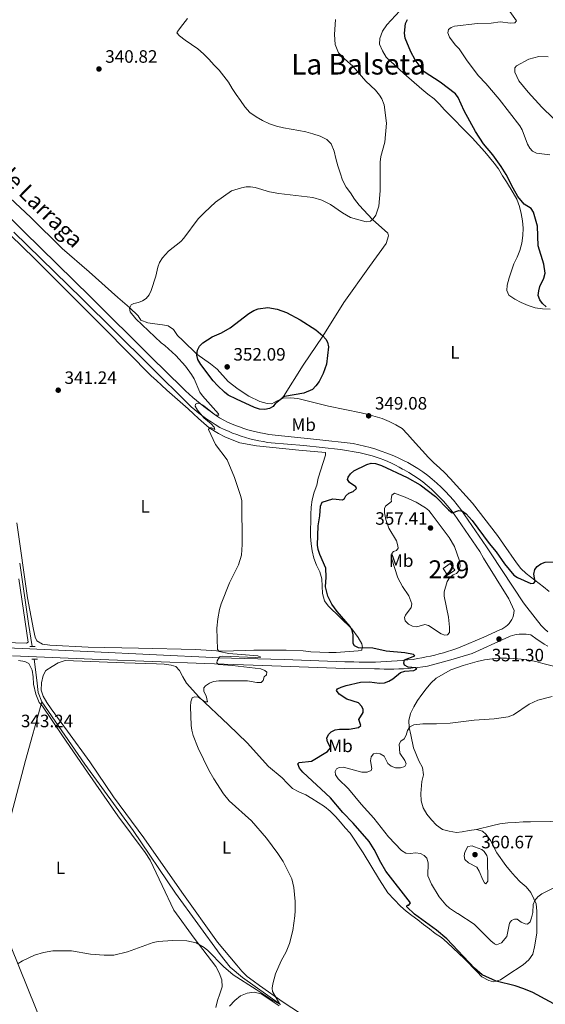
# Model space of a CAD drawing. Units: metres. Extents: x 587185 to 594086, y 4710473 to 4715189.
# Drawn here: x 593243 to 593537, y 4712196 to 4712746 of the extents above; entities that cross this region are included whole.
import ezdxf
from ezdxf.enums import TextEntityAlignment as Align

# ---------------------------------------------------------------- set-up
doc = ezdxf.new("R2010")
doc.units = ezdxf.units.M
doc.header["$MEASUREMENT"] = 0
doc.linetypes.add('DGN Style 2', pattern=[74.4142, 44.64852, -29.76568])
doc.linetypes.add('DGN Style 3', pattern=[104.17988000000001, 74.41420000000001, -29.76568])
for name, color, linetype, lineweight in [('Nivel 11', 7, 'Continuous', 0), ('Nivel 15', 7, 'Continuous', 0), ('Nivel 21', 7, 'Continuous', 0), ('Nivel 34', 7, 'Continuous', 0), ('Nivel 36', 7, 'Continuous', 0), ('Nivel 37', 7, 'Continuous', 0), ('Nivel 4', 7, 'Continuous', 0), ('Nivel 41', 7, 'Continuous', 0), ('Nivel 44', 7, 'Continuous', 0), ('Nivel 45', 7, 'Continuous', 0), ('Nivel 48', 7, 'Continuous', 0), ('Nivel 5', 7, 'Continuous', 0), ('Nivel 52', 7, 'Continuous', 0), ('Nivel 7', 7, 'Continuous', 0)]:
    doc.layers.add(name, color=color, linetype=linetype, lineweight=lineweight)
doc.styles.add('Style-Arial', font='txt')
doc.styles.add('Style-Arial Narrow', font='txt')
doc.styles.add('Style-Helvetica-Narrow-Oblique', font='txt')
doc.styles.add('Style-Times New Roman', font='txt')

# ---------------------------------------------------------------- blocks, each defined once
blk = doc.blocks.new('5PATER')
at = {"layer": 'Nivel 7', "linetype": 'Continuous', "lineweight": 0}
h = blk.add_hatch(color=51, dxfattribs=at)
edge = h.paths.add_edge_path()
edge.add_ellipse((-0.03421366214752197, 0.05183005332946777), major_axis=(-10.95721237655889, -11.10700355671524), ratio=0.9994222409660317, start_angle=0, end_angle=360)

msp = doc.modelspace()

# ---------------------------------------------------------------- linework, layer by layer
at = {"layer": 'Nivel 11', "color": 142, "linetype": 'DGN Style 3', "lineweight": 13, "extrusion": (0.6367733174287212, 0.1014857474652024, 0.7643431070352178), "elevation": 856269.4064314826, "flags": 128}
msp.add_lwpolyline([(4560293.664901275, -1014470.032065563), (4560306.626444394, -1014470.032065563), (4560340.702109303, -1014470.605878223)], dxfattribs=at)
at = {"layer": 'Nivel 11', "color": 142, "linetype": 'DGN Style 3', "lineweight": 13}
for points in [[(593255.3900000006, 4712365.300000001, 344.08), (593253.5100000016, 4712370.52, 344.08), (593252.6000000015, 4712377.51, 344.08), (593251.25, 4712389.199999999, 343.48)], [(593219.7800000012, 4712227.890000001, 345.21), (593232.5599999987, 4712280, 345.08), (593246.3000000007, 4712332.49, 344.46), (593255.3900000006, 4712365.300000001, 344.08)], [(593388.6499999985, 4712196.27, 346.46), (593367.4400000013, 4712211.359999999, 346.33), (593360.6700000018, 4712217.189999999, 346.21), (593355.0399999991, 4712224.220000001, 345.96), (593330.1400000006, 4712258.42, 345.08), (593306.5199999996, 4712293.5, 344.83), (593279.3999999985, 4712330.449999999, 344.58), (593255.3900000006, 4712365.300000001, 344.08)]]:
    msp.add_polyline3d(points, dxfattribs=at)
at = {"layer": 'Nivel 15', "color": 1, "linetype": 'Continuous', "lineweight": 0, "extrusion": (0.009953464389499341, -0.01454737103080673, 0.9998446392028809), "elevation": -62287.66090825702, "flags": 128}
msp.add_lwpolyline([(593453.0431041345, 4712031.398855405), (593449.0533018261, 4712028.66856649), (593446.4826328009, 4712032.408962293), (593450.4724351056, 4712035.139251208), (593453.0431041345, 4712031.398855405)], dxfattribs=at)
at = {"layer": 'Nivel 21', "color": 1, "linetype": 'DGN Style 2', "lineweight": 0, "flags": 128}
for points, elevation in [([(593251.7100000009, 4712396.32), (593248.75, 4712396.35)], 344.68), ([(593249.9699999988, 4712389.210000001), (593253.1000000015, 4712389.18)], 344.54)]:
    msp.add_lwpolyline(points, dxfattribs=dict(at, elevation=elevation))
at = {"layer": 'Nivel 21', "color": 7, "linetype": 'DGN Style 3', "lineweight": 0}
for points in [[(593526.1600000001, 4712418.33, 352.18), (593524.3299999982, 4712420.67, 352.18), (593506.3399999999, 4712448.029999999, 352.23), (593503.6799999997, 4712451.9, 352.17), (593489.3399999999, 4712472.76, 351.83), (593487.3399999999, 4712475.42, 351.8), (593485.25, 4712478, 351.75), (593483.0700000003, 4712480.5, 351.7), (593480.7899999991, 4712482.93, 351.64), (593478.4400000013, 4712485.27, 351.58), (593476, 4712487.529999999, 351.5), (593473.4800000004, 4712489.699999999, 351.43), (593470.879999999, 4712491.779999999, 351.34), (593468.2199999988, 4712493.76, 351.25), (593465.4800000004, 4712495.65, 351.15), (593462.6799999997, 4712497.439999999, 351.05), (593459.8299999982, 4712498.99, 350.83), (593456.9400000013, 4712500.449999999, 350.63), (593454, 4712501.82, 350.46), (593451.0300000012, 4712503.119999999, 350.3), (593448.0199999996, 4712504.32, 350.16), (593444.9800000004, 4712505.439999999, 350.05), (593441.8999999985, 4712506.460000001, 349.96), (593438.8000000007, 4712507.4, 349.88), (593435.6700000018, 4712508.25, 349.84), (593432.5199999996, 4712509, 349.8), (593429.3399999999, 4712509.66, 349.8), (593408.9100000001, 4712511.92, 349.01), (593382.2300000004, 4712514.779999999, 348.39), (593379.8500000015, 4712515.17, 348.22), (593377.4800000004, 4712515.619999999, 348.05), (593375.129999999, 4712516.15, 347.9), (593372.7899999991, 4712516.74, 347.75), (593370.4699999988, 4712517.390000001, 347.61), (593368.1700000018, 4712518.119999999, 347.48), (593365.8999999985, 4712518.9, 347.36), (593363.6400000006, 4712519.75, 347.26), (593361.4100000001, 4712520.67, 347.15), (593359.2100000009, 4712521.65, 347.06), (593357.0300000012, 4712522.689999999, 346.98), (593354.7399999984, 4712524.1, 346.83), (593352.4800000004, 4712525.57, 346.69), (593350.2600000016, 4712527.09, 346.56), (593348.0700000003, 4712528.66, 346.44), (593345.9200000018, 4712530.279999999, 346.33), (593343.8000000007, 4712531.949999999, 346.23), (593341.7300000004, 4712533.66, 346.14), (593339.6999999993, 4712535.43, 346.06), (593337.6999999993, 4712537.24, 345.99), (593335.75, 4712539.1, 345.93), (593333.8500000015, 4712541, 345.88), (593316.5799999982, 4712557.98, 345.26), (593282.6999999993, 4712591.699999999, 344), (593245.3900000006, 4712628.18, 343.69), (593208, 4712664.810000001, 343.38)], [(593194.7300000004, 4712397.33, 345.24), (593244.7399999984, 4712395.18, 344.47), (593280.9899999984, 4712393.460000001, 345.24), (593319.5599999987, 4712391.619999999, 345.78), (593350.8900000006, 4712390.050000001, 345.47), (593353.9499999993, 4712389.93, 345.41), (593390.6799999997, 4712389.07, 347.12), (593424.6400000006, 4712387.67, 349.08), (593429.6099999994, 4712387.619999999, 349.3), (593432.629999999, 4712387.560000001, 349.28), (593435.6600000001, 4712387.529999999, 349.3), (593438.6900000013, 4712387.540000001, 349.34), (593441.7100000009, 4712387.6, 349.42), (593444.7399999984, 4712387.689999999, 349.52), (593447.7600000016, 4712387.82, 349.65), (593450.7800000012, 4712388, 349.82), (593453.8000000007, 4712388.210000001, 350.01), (593456.8200000003, 4712388.470000001, 350.23), (593459.8299999982, 4712388.76, 350.48), (593462.8399999999, 4712389.09, 350.77), (593465.2600000016, 4712389.48, 351.17), (593467.6799999997, 4712389.92, 351.52), (593470.0899999999, 4712390.4, 351.8), (593472.4899999984, 4712390.92, 352.03), (593474.879999999, 4712391.49, 352.2), (593477.2600000016, 4712392.109999999, 352.31), (593479.629999999, 4712392.77, 352.37), (593481.9800000004, 4712393.48, 352.36), (593484.3200000003, 4712394.220000001, 352.3), (593486.6499999985, 4712395.02, 352.17), (593488.9600000009, 4712395.859999999, 351.99), (593502.1499999985, 4712401.439999999, 352.48), (593511.0899999999, 4712405.540000001, 351.74), (593512.2899999991, 4712406.040000001, 351.73), (593513.4200000018, 4712406.66, 351.73), (593514.4899999984, 4712407.4, 351.73), (593515.4699999988, 4712408.24, 351.74), (593516.3599999994, 4712409.189999999, 351.75), (593517.1400000006, 4712410.23, 351.78), (593517.8000000007, 4712411.34, 351.81), (593518.3500000015, 4712412.52, 351.84), (593518.7600000016, 4712413.74, 351.89), (593519.0500000007, 4712415.01, 351.94), (593519.1999999993, 4712416.300000001, 351.99)], [(593526.1600000001, 4712418.33, 352.18), (593534.3299999982, 4712407.91, 352.18), (593536.0799999982, 4712406.16, 352.41), (593537.8900000006, 4712404.48, 352.62)]]:
    msp.add_polyline3d(points, dxfattribs=at)
at = {"layer": 'Nivel 21', "color": 7, "linetype": 'Continuous', "lineweight": 0}
for points in [[(593519.1999999993, 4712416.300000001, 351.99), (593516.2199999988, 4712422.82, 351.99), (593502.0500000007, 4712445.630000001, 352.23), (593499.9400000013, 4712449.33, 352.17), (593485.6600000001, 4712470.109999999, 351.83), (593483.7600000016, 4712472.619999999, 351.8), (593481.7699999996, 4712475.07, 351.75), (593479.6999999993, 4712477.460000001, 351.7), (593477.5300000012, 4712479.76, 351.64), (593475.2899999991, 4712481.99, 351.58), (593472.9699999988, 4712484.140000001, 351.5), (593470.5799999982, 4712486.199999999, 351.43), (593468.1099999994, 4712488.18, 351.34), (593465.5700000003, 4712490.07, 351.25), (593462.9699999988, 4712491.859999999, 351.15), (593460.370000001, 4712493.52, 351.05), (593457.7199999988, 4712494.960000001, 350.83), (593456.8900000006, 4712495.380000001, 350.77), (593454.879999999, 4712496.529999999, 350.63), (593452.8299999982, 4712497.619999999, 350.5), (593450.75, 4712498.65, 350.39), (593448.6400000006, 4712499.609999999, 350.28), (593446.5, 4712500.51, 350.18), (593444.3299999982, 4712501.34, 350.09), (593442.1400000006, 4712502.1, 350.02), (593439.9299999997, 4712502.800000001, 349.95), (593437.6900000013, 4712503.43, 349.9), (593435.4400000013, 4712503.98, 349.85), (593433.1700000018, 4712504.48, 349.82), (593422.3000000007, 4712506.369999999, 349.57), (593401.6999999993, 4712508.49, 348.86), (593383.6000000015, 4712510.060000001, 348.43), (593381.620000001, 4712510.279999999, 348.39), (593379.0500000007, 4712510.699999999, 348.22), (593376.5599999987, 4712511.18, 348.05), (593374.0799999982, 4712511.73, 347.9), (593371.620000001, 4712512.35, 347.75), (593369.1799999997, 4712513.040000001, 347.61), (593366.75, 4712513.800000001, 347.48), (593364.3500000015, 4712514.630000001, 347.36), (593361.9800000004, 4712515.529999999, 347.26), (593359.629999999, 4712516.49, 347.15), (593357.3000000007, 4712517.52, 347.06), (593354.8500000015, 4712518.699999999, 346.98), (593352.3099999987, 4712520.26, 346.83), (593349.9600000009, 4712521.790000001, 346.69), (593347.6499999985, 4712523.359999999, 346.56), (593345.379999999, 4712525, 346.44), (593343.1400000006, 4712526.68, 346.33), (593340.9499999993, 4712528.41, 346.23), (593338.7899999991, 4712530.199999999, 346.14), (593315.1900000013, 4712553.609999999, 345.3), (593277.8200000003, 4712590.66, 343.98), (593239.870000001, 4712627.699999999, 343.66)], [(593239.1799999997, 4712391.01, 344.32), (593288.0799999982, 4712389.08, 345.3), (593346.3900000006, 4712386.699999999, 345.55), (593378.870000001, 4712385.66, 346.57), (593424.5500000007, 4712384, 349.08), (593441.2300000004, 4712383.869999999, 349.81), (593443.9200000018, 4712383.73, 349.85), (593446.620000001, 4712383.65, 349.91), (593449.3200000003, 4712383.630000001, 350), (593452.0199999996, 4712383.65, 350.12), (593454.7199999988, 4712383.73, 350.27), (593457.4200000018, 4712383.859999999, 350.45), (593460.1099999994, 4712384.050000001, 350.66), (593462.8000000007, 4712384.279999999, 350.89), (593465.4800000004, 4712384.57, 351.16), (593468.1600000001, 4712384.91, 351.45), (593470.8299999982, 4712385.310000001, 351.77), (593483.7699999996, 4712388.73, 353), (593495.6700000018, 4712392.32, 352.75), (593514.5899999999, 4712400.99, 352.26), (593515.7699999996, 4712401.52, 352.1), (593516.9800000004, 4712401.99, 351.96), (593518.2100000009, 4712402.380000001, 351.86), (593519.4699999988, 4712402.689999999, 351.78), (593520.7399999984, 4712402.93, 351.73), (593522.0300000012, 4712403.09, 351.7), (593523.3200000003, 4712403.17, 351.71), (593524.620000001, 4712403.17, 351.74), (593525.9100000001, 4712403.1, 351.81), (593527.1999999993, 4712402.949999999, 351.9), (593528.4699999988, 4712402.720000001, 352.02)], [(593528.4699999988, 4712402.720000001, 352.02), (593532.0599999987, 4712400.119999999, 352.02), (593533.9899999984, 4712398.82, 352.16), (593535.9499999993, 4712397.57, 352.29), (593537.9299999997, 4712396.359999999, 352.42)]]:
    msp.add_polyline3d(points, dxfattribs=at)
at = {"layer": 'Nivel 34', "color": 7, "linetype": 'Continuous', "lineweight": 13}
msp.add_polyline3d([(593947.1600000001, 4710741.48, 353.31), (593955.7600000016, 4711004.970000001, 357.62), (593899.2300000004, 4711243.98, 360.78), (593859.0799999982, 4711435.82, 370.97), (593640, 4711479.470000001, 364.46), (593631.8099999987, 4711493.91, 363.18), (593613.8999999985, 4711525.859999999, 363.42), (593540.9699999988, 4711651.41, 367.06), (593455.1999999993, 4711798.34, 358.57), (593299.6400000006, 4712076.25, 348.72), (593233.3599999994, 4712240.76, 345.11), (593185.7800000012, 4712375.34, 344.82), (593165.8999999985, 4712507.880000001, 343.74), (593140.9400000013, 4712717.529999999, 343.13), (593254.8200000003, 4712864.68, 340.59)], dxfattribs=at)
at = {"layer": 'Nivel 36', "color": 92, "linetype": 'Continuous', "lineweight": 0}
for points in [[(593539.2300000004, 4712584.710000001, 350.73), (593534.9800000004, 4712584.9, 350.53), (593530.8200000003, 4712585.5, 350.34), (593526.8999999985, 4712586.74, 349.75), (593523.1400000006, 4712588.369999999, 349.56), (593519.5500000007, 4712590.32, 349.56), (593516.1999999993, 4712592.52, 349.75), (593515.1000000015, 4712595.09, 349.75), (593515.2800000012, 4712598.140000001, 349.75), (593516.3599999994, 4712602.140000001, 349.95), (593517.6700000018, 4712606.060000001, 349.95), (593519.0700000003, 4712610.060000001, 349.95), (593520.7800000012, 4712613.810000001, 349.95), (593522.2600000016, 4712617.57, 349.95), (593523.4899999984, 4712621.65, 349.95), (593524.0899999999, 4712625.890000001, 349.95), (593524.120000001, 4712629.9, 350.14), (593523.8399999999, 4712634.08, 350.34), (593523.0700000003, 4712638.09, 350.34), (593522.0599999987, 4712642.109999999, 350.53), (593520.6499999985, 4712646.210000001, 350.73), (593518.6700000018, 4712649.76, 351.12), (593514.9499999993, 4712655.800000001, 351.12), (593512.6600000001, 4712659.27, 351.12), (593510.3599999994, 4712663.060000001, 351.12), (593507.9800000004, 4712666.279999999, 351.12), (593505.4400000013, 4712669.43, 351.12), (593502.8200000003, 4712672.58, 351.12), (593495.75, 4712680.42, 350.92), (593480.3200000003, 4712696.1, 350.14), (593477.5399999991, 4712699.25, 349.36), (593474.5199999996, 4712702.25, 349.36), (593471.0100000016, 4712704.84, 348.77), (593467.6600000001, 4712707.68, 348.58), (593457.629999999, 4712716.34, 348.38), (593447.6799999997, 4712725.560000001, 347.99), (593445.620000001, 4712729.029999999, 347.79), (593444.0500000007, 4712732.810000001, 347.99), (593444.2399999984, 4712736.02, 347.99), (593445.6400000006, 4712740.01, 348.18), (593447.9899999984, 4712743.52, 348.18), (593460.2100000009, 4712756.58, 349.36)], [(593389.0199999996, 4712534.41, 351.32), (593390.3999999985, 4712536, 351.32), (593401.2899999991, 4712553.390000001, 352.49), (593412.3299999982, 4712569.66, 351.12), (593424.0300000012, 4712588.41, 351.12), (593438.3900000006, 4712608.58, 347.4), (593447.8000000007, 4712621.5, 347.4), (593449.0399999991, 4712625.74, 347.2), (593448.7300000004, 4712627.18, 347.2), (593440.0500000007, 4712634.790000001, 346.62), (593432.5799999982, 4712642.869999999, 346.42), (593430.0399999991, 4712646.1, 346.23), (593427.7399999984, 4712649.65, 346.23), (593425.370000001, 4712652.960000001, 346.23), (593423.3900000006, 4712656.82, 345.84), (593421.9800000004, 4712660.92, 345.84), (593420.7300000004, 4712664.859999999, 345.84), (593419.5599999987, 4712668.960000001, 345.84), (593418.629999999, 4712672.98, 345.84), (593417.0599999987, 4712677, 345.84), (593414.6000000015, 4712679.59, 345.84), (593410.9200000018, 4712681.390000001, 345.84), (593406.8399999999, 4712682.699999999, 345.84), (593402.8399999999, 4712683.779999999, 345.64), (593398.9200000018, 4712684.609999999, 345.44), (593394.6000000015, 4712685.210000001, 345.25), (593390.4299999997, 4712686.040000001, 345.25), (593386.4299999997, 4712687.040000001, 344.86), (593382.5899999999, 4712688.279999999, 344.86), (593378.7600000016, 4712690.15, 344.86), (593375.0799999982, 4712692.109999999, 344.86), (593371.6600000001, 4712694.619999999, 344.86), (593368.879999999, 4712697.85, 344.66), (593366.4200000018, 4712701.24, 344.66), (593364.0399999991, 4712704.710000001, 344.46), (593361.8200000003, 4712708.09, 344.46), (593359.6099999994, 4712711.48, 344.27), (593357.1499999985, 4712714.949999999, 344.27), (593354.4499999993, 4712718.18, 344.07), (593351.6600000001, 4712721.09, 344.07), (593348.6400000006, 4712724.32, 343.88), (593345.6999999993, 4712727.310000001, 343.88), (593342.5199999996, 4712730.140000001, 343.48), (593339.0100000016, 4712732.66, 343.29), (593335.5799999982, 4712734.93, 343.29), (593332.3900000006, 4712737.439999999, 343.29), (593330.8000000007, 4712739.140000001, 343.29), (593331.7800000012, 4712740.66, 343.29), (593334.2100000009, 4712743.85, 343.29), (593336.7199999988, 4712747.109999999, 343.29)], [(593389.0199999996, 4712534.41, 351.32), (593386.4400000013, 4712533.279999999, 351.32), (593383.8599999994, 4712531.859999999, 351.51), (593381.2100000009, 4712531.960000001, 352.1), (593377.129999999, 4712533.189999999, 352.3), (593370.9800000004, 4712536.050000001, 352.49), (593365.0799999982, 4712539.949999999, 353.08), (593359.5, 4712544.4, 353.27), (593353.3000000007, 4712551.109999999, 353.67), (593349.5599999987, 4712554.27, 352.49), (593342.0599999987, 4712559.619999999, 351.12), (593334.1099999994, 4712567.15, 349.95), (593331.2399999984, 4712569.98, 349.56), (593328.9499999993, 4712573.449999999, 349.16), (593326, 4712575.48, 348.38), (593322.7899999991, 4712575.98, 347.79), (593318.629999999, 4712576.58, 347.6), (593314.620000001, 4712577.17, 347.4), (593310.7800000012, 4712578.65, 347.2), (593309.1999999993, 4712580.99, 346.42), (593304.3500000015, 4712585.6, 345.44), (593297.8200000003, 4712591.18, 344.86), (593281.9800000004, 4712605.67, 344.46), (593266.8500000015, 4712618.619999999, 343.29), (593249.2600000016, 4712636.01, 343.09), (593228.6499999985, 4712655.029999999, 343.09)], [(593217.7399999984, 4712645.560000001, 343.08), (593251.3200000003, 4712612.970000001, 343.4), (593290.5300000012, 4712573.83, 343.56), (593316.4600000009, 4712547.470000001, 344.34), (593319.3999999985, 4712544.83, 344.49), (593322.3500000015, 4712542.18, 344.63), (593325.3000000007, 4712539.529999999, 344.76), (593328.25, 4712536.890000001, 344.89), (593331.1999999993, 4712534.25, 345.01), (593334.1600000001, 4712531.609999999, 345.13), (593337.1099999994, 4712528.960000001, 345.23), (593340.0599999987, 4712526.33, 345.33), (593343.0199999996, 4712523.689999999, 345.43), (593345.9800000004, 4712521.050000001, 345.51), (593348.9400000013, 4712518.42, 345.59), (593354.0399999991, 4712515.17, 346.37), (593357.7199999988, 4712513.449999999, 346.53), (593361.7100000009, 4712511.74, 346.69), (593365.9499999993, 4712510.1, 347), (593375.3999999985, 4712508.34, 347.63), (593399.0399999991, 4712505.9, 348.72), (593413.8599999994, 4712504.65, 349.82), (593413.7699999996, 4712503.210000001, 349.98), (593409.8099999987, 4712490.33, 350.29), (593408.9800000004, 4712486.33, 350.29), (593407.5799999982, 4712482.41, 350.45), (593406.4299999997, 4712478.25, 350.6), (593405.8299999982, 4712474.16, 350.76), (593405.7199999988, 4712470.07, 351.23), (593405.6000000015, 4712465.9, 351.23), (593405.4100000001, 4712461.82, 350.92), (593405.379999999, 4712457.810000001, 350.92), (593405.8200000003, 4712453.630000001, 350.76), (593406.4299999997, 4712449.619999999, 350.76), (593407.3599999994, 4712445.52, 350.76), (593408.8500000015, 4712441.74, 350.76), (593410.6700000018, 4712438.040000001, 350.92), (593411.7600000016, 4712434.1, 351.07), (593412.0399999991, 4712430, 350.92), (593412.25, 4712425.83, 350.6), (593413.2600000016, 4712421.82, 350.6), (593415.3999999985, 4712419.07, 350.6), (593428.5300000012, 4712406.210000001, 350.6), (593432.1000000015, 4712401.369999999, 350.6), (593434.1499999985, 4712397.74, 350.6), (593434.4600000009, 4712395.66, 350.6), (593434.2100000009, 4712394.779999999, 350.6), (593434.0399999991, 4712394.220000001, 350.6), (593432.120000001, 4712393.75, 350.6), (593419.7600000016, 4712392.970000001, 350.76), (593415.75, 4712392.92, 350.76), (593405.5700000003, 4712393.33, 350.45), (593401.3200000003, 4712393.84, 350.13), (593391.9400000013, 4712394.24, 349.66), (593373.8200000003, 4712394.15, 348.25), (593368.9200000018, 4712394.109999999, 347.94), (593355.9299999997, 4712393.66, 346.84), (593341.1799999997, 4712394.58, 346.69), (593309.3500000015, 4712395.4, 345.43), (593281.370000001, 4712395.869999999, 345.12), (593259.8900000006, 4712397.09, 344.96), (593255.879999999, 4712397.609999999, 344.81), (593252.7699999996, 4712399.4, 344.65), (593251.7399999984, 4712401.57, 344.49), (593250.8200000003, 4712405.83, 344.49), (593247.4299999997, 4712423.5, 344.18), (593241.6000000015, 4712465.41, 343.87)], [(593538.7399999984, 4712427.050000001, 351.71), (593535.629999999, 4712429.640000001, 351.51), (593525.9100000001, 4712437.02, 350.92), (593522.879999999, 4712439.77, 350.73), (593520.5, 4712443, 350.73), (593513.2100000009, 4712453.4, 350.92), (593509.879999999, 4712458.32, 350.73), (593495.8399999999, 4712476.32, 350.34), (593483.3599999994, 4712490.140000001, 350.92), (593480.4200000018, 4712493.290000001, 350.92), (593477.4699999988, 4712496.119999999, 350.92), (593474.370000001, 4712498.790000001, 350.92), (593471.2600000016, 4712501.779999999, 350.92), (593462.4400000013, 4712511.640000001, 350.73), (593459.6600000001, 4712514.869999999, 350.73), (593456.7199999988, 4712518.02, 350.73), (593453.0500000007, 4712520.140000001, 350.53), (593449.379999999, 4712521.93, 350.34), (593445.4600000009, 4712523.57, 350.34), (593441.620000001, 4712524.800000001, 350.34), (593437.620000001, 4712525.800000001, 350.14), (593433.6999999993, 4712526.790000001, 350.14), (593415.4400000013, 4712530.550000001, 350.73), (593398.4800000004, 4712534.779999999, 351.32), (593394.3099999987, 4712535.220000001, 351.32), (593390.2199999988, 4712534.93, 351.32), (593389.0199999996, 4712534.41, 351.32)], [(593204.1700000018, 4712399.42, 345.02), (593246.9899999984, 4712398.109999999, 344.86), (593247.870000001, 4712398.74, 344.86), (593242.7100000009, 4712434.07, 344.39)], [(593255.9299999997, 4712362.880000001, 344.71), (593255.0100000016, 4712363.93, 344.09), (593253.9800000004, 4712365.060000001, 344.22), (593252.0899999999, 4712369.720000001, 344.85), (593250.8500000015, 4712375.27, 344.85), (593250.6400000006, 4712379.279999999, 344.47), (593250.120000001, 4712383.050000001, 344.34), (593248.2199999988, 4712386.68, 343.97), (593246.0700000003, 4712387.9, 343.84), (593242.379999999, 4712388.41, 343.84)], [(593507.6799999997, 4712208.93, 351.47), (593505.0399999991, 4712209.59, 351.35), (593501.2100000009, 4712211.630000001, 351.1), (593498.2600000016, 4712214.619999999, 350.84), (593491.3500000015, 4712221.810000001, 350.72), (593481.8000000007, 4712230.869999999, 350.72), (593478.6099999994, 4712233.630000001, 350.72), (593475.1000000015, 4712235.9, 350.72), (593471.8399999999, 4712238.49, 350.84), (593468.4899999984, 4712240.93, 350.97), (593465.379999999, 4712243.6, 351.22), (593462.1099999994, 4712245.949999999, 351.22), (593458.8500000015, 4712248.380000001, 351.22), (593455.7399999984, 4712251.140000001, 351.22), (593448.6600000001, 4712258.65, 350.97), (593443.9100000001, 4712265.91, 350.72), (593434.8200000003, 4712281.060000001, 350.47), (593427.6900000013, 4712291.939999999, 350.47), (593424.9100000001, 4712295.02, 350.47), (593422.1999999993, 4712298.08, 350.47), (593419.3399999999, 4712301.32, 350.47), (593416.4800000004, 4712304.23, 350.34), (593413.2199999988, 4712306.9, 350.34), (593409.7800000012, 4712309.09, 350.34), (593406.2699999996, 4712311.290000001, 350.34), (593402.8399999999, 4712313.48, 350.22), (593398.9299999997, 4712315.040000001, 350.09), (593395.4100000001, 4712316.99, 349.97), (593392.4699999988, 4712319.82, 349.84), (593389.6900000013, 4712322.810000001, 349.72), (593381.9600000009, 4712329.130000001, 349.47), (593370.1999999993, 4712342.460000001, 349.09), (593359.7800000012, 4712352.57, 348.34), (593343.1499999985, 4712368.18, 346.71), (593336.3099999987, 4712375.779999999, 345.71), (593334.2600000016, 4712379.24, 345.33), (593332.3599999994, 4712382.790000001, 345.21), (593330.2899999991, 4712385.130000001, 345.21), (593327.7300000004, 4712385.869999999, 345.21), (593323.7300000004, 4712386.390000001, 345.33), (593319.3999999985, 4712386.58, 345.33), (593301.6000000015, 4712387.210000001, 345.46), (593268.5700000003, 4712388.439999999, 345.08), (593264.629999999, 4712387.189999999, 345.08), (593261.1700000018, 4712385.140000001, 345.08), (593257.7800000012, 4712382.84, 344.96), (593256.3099999987, 4712380.119999999, 344.96), (593255.3200000003, 4712375.960000001, 344.96), (593255.120000001, 4712371.949999999, 344.96), (593256.3000000007, 4712368.58, 344.96), (593258.1900000013, 4712365.029999999, 344.96), (593260.7300000004, 4712361.48, 344.96), (593269.7699999996, 4712348.9, 344.83), (593282.3000000007, 4712331.869999999, 344.71), (593295.5300000012, 4712312.199999999, 344.83), (593312.4299999997, 4712289.359999999, 344.83), (593333.6700000018, 4712259.040000001, 345.46), (593353.4899999984, 4712231.040000001, 345.71), (593364.2899999991, 4712218.199999999, 346.33), (593367.0700000003, 4712214.810000001, 346.33), (593370.1700000018, 4712211.98, 346.33), (593373.5199999996, 4712209.470000001, 346.33), (593376.9499999993, 4712206.869999999, 346.33), (593390.1799999997, 4712197.619999999, 346.96)], [(593548.5700000003, 4712383.34, 355.6), (593535.2100000009, 4712386.82, 355.36), (593531.2800000012, 4712387.890000001, 355.11), (593527.2800000012, 4712388.720000001, 355.36), (593523.0399999991, 4712389.24, 355.36), (593519.0300000012, 4712389.51, 355.6), (593514.9400000013, 4712389.710000001, 355.6), (593510.9299999997, 4712389.66, 355.6), (593506.9200000018, 4712389.369999999, 355.6), (593502.5799999982, 4712388.77, 355.6), (593498.5599999987, 4712387.84, 355.36), (593494.5500000007, 4712386.75, 355.36), (593490.6900000013, 4712385.58, 355.36), (593483.7699999996, 4712383.310000001, 355.48), (593475.7100000009, 4712378.560000001, 355.73), (593472.7199999988, 4712375.859999999, 355.73), (593470.0500000007, 4712372.67, 355.73), (593467.5399999991, 4712369.41, 355.73), (593465.1900000013, 4712366.060000001, 355.86), (593463.0700000003, 4712362.550000001, 356.11), (593461.3599999994, 4712358.869999999, 356.11), (593460.3599999994, 4712354.949999999, 356.36), (593460.5700000003, 4712350.939999999, 356.48), (593461.5, 4712346.84, 356.73), (593462.9600000009, 4712339.689999999, 357.11), (593466.0300000012, 4712332.369999999, 357.99), (593467.9299999997, 4712328.66, 358.36), (593468.5300000012, 4712324.57, 358.86), (593467.6999999993, 4712320.810000001, 359.12), (593467.0799999982, 4712314.08, 359.62), (593467.2899999991, 4712310.060000001, 359.99), (593468.4600000009, 4712306.130000001, 360.24), (593470.4400000013, 4712302.5, 360.37), (593473.0599999987, 4712299.43, 360.49), (593475.7600000016, 4712296.359999999, 360.49), (593479.1099999994, 4712294.01, 360.49), (593482.9499999993, 4712293.02, 360.49), (593486.9499999993, 4712292.34, 360.49), (593490.1600000001, 4712292.640000001, 360.49), (593494.1000000015, 4712293.560000001, 360.37), (593498.120000001, 4712294.09, 360.24)], [(593352.5500000007, 4712194.560000001, 346.71), (593353.4600000009, 4712198.49, 346.71), (593354.9299999997, 4712202.24, 346.46), (593356.0899999999, 4712206.08, 346.46), (593355.879999999, 4712210.09, 346.46), (593354.4699999988, 4712213.880000001, 346.46), (593352.5700000003, 4712217.42, 346.46), (593340.6000000015, 4712233.32, 346.21), (593329.1700000018, 4712248.890000001, 345.71), (593322.629999999, 4712262.65, 345.46), (593316.0100000016, 4712276.98, 345.33), (593313.2399999984, 4712281.18, 345.33), (593297.8500000015, 4712301.59, 345.33), (593280.9699999988, 4712326.029999999, 345.08), (593266.9400000013, 4712346.279999999, 344.96), (593255.9299999997, 4712362.880000001, 344.71)], [(593498.120000001, 4712294.09, 360.24), (593507.1999999993, 4712296.34, 359.99), (593511.129999999, 4712297.109999999, 359.62), (593515.5500000007, 4712297.720000001, 359.62), (593519.9600000009, 4712297.92, 359.49), (593524.129999999, 4712298.290000001, 359.49), (593528.2199999988, 4712298.34, 359.36), (593539.370000001, 4712298.57, 359.36), (593543.6999999993, 4712298.85, 359.36), (593547.7100000009, 4712298.9, 359.36), (593552.2100000009, 4712299.02, 359.36), (593556.379999999, 4712299.15, 359.36), (593560.3900000006, 4712299.279999999, 359.36), (593564.5599999987, 4712299.48, 359.49), (593568.6499999985, 4712299.77, 359.62), (593572.8299999982, 4712300.220000001, 359.62), (593577.0799999982, 4712300.42, 359.74), (593581.25, 4712300.630000001, 359.74), (593587.5899999999, 4712300.98, 359.74), (593595.129999999, 4712301.4, 359.76)], [(593498.120000001, 4712294.09, 360.24), (593501.4800000004, 4712293.18, 359.99), (593503.620000001, 4712291.16, 359.99), (593505.9200000018, 4712287.85, 359.62), (593509.5599999987, 4712281.01, 359.37), (593514.4699999988, 4712273.91, 358.74), (593517.1700000018, 4712270.84, 358.36), (593519.7899999991, 4712267.689999999, 358.24), (593522.5700000003, 4712264.699999999, 358.11), (593525.9200000018, 4712262.029999999, 357.86), (593528.4600000009, 4712258.800000001, 357.24), (593530.1999999993, 4712255.26, 356.86), (593531.5399999991, 4712252.439999999, 356.11), (593531.8999999985, 4712248.34, 355.61), (593531.870000001, 4712244.18, 355.36), (593531.8399999999, 4712240.17, 355.23), (593531.8000000007, 4712236.08, 354.73), (593530.4600000009, 4712228.390000001, 354.1), (593529.5399999991, 4712224.390000001, 353.85), (593527.4299999997, 4712221.279999999, 353.35), (593524.1999999993, 4712218.5, 353.1), (593515.0100000016, 4712212.48, 352.22), (593511.620000001, 4712210.02, 351.47), (593507.6799999997, 4712208.93, 351.47)], [(593390.1799999997, 4712197.619999999, 346.96), (593447.8000000007, 4712159.859999999, 346.96), (593489.6900000013, 4712130.560000001, 348.08), (593501.5100000016, 4712118.380000001, 348.08), (593513.379999999, 4712100.59, 348.21), (593542.6400000006, 4712058.82, 349.33), (593551.4200000018, 4712048.710000001, 349.58), (593554.8999999985, 4712047.439999999, 349.58), (593558.1799999997, 4712046.93, 349.58), (593562.1999999993, 4712047.859999999, 349.58), (593612.6400000006, 4712074.01, 350.57), (593656.5500000007, 4712095.720000001, 351.07), (593686.6400000006, 4712111.939999999, 351.82), (593690.3999999985, 4712115.810000001, 352.07), (593692.2600000016, 4712120.24, 352.56), (593692.8399999999, 4712125.560000001, 352.69), (593691.4699999988, 4712129.09, 352.94), (593673.9800000004, 4712168.48, 355.8), (593657.3999999985, 4712204.17, 358.17), (593643.0700000003, 4712230.43, 360.01)], [(593388, 4712195.48, 346.96), (593377.9499999993, 4712202.220000001, 346.96), (593373.9499999993, 4712203.130000001, 346.96), (593370.1700000018, 4712202.6, 346.96), (593366.3900000006, 4712201.029999999, 346.96), (593363.1600000001, 4712198.41, 346.84), (593360.25, 4712195.300000001, 346.71)]]:
    msp.add_polyline3d(points, dxfattribs=at)
at = {"layer": 'Nivel 4', "color": 30, "linetype": 'Continuous', "lineweight": 30, "elevation": 350, "flags": 128}
for points in [[(593536.9899999984, 4712586.1), (593534.9100000001, 4712587.949999999), (593533.5100000016, 4712590.02), (593532.629999999, 4712592.42), (593532.8500000015, 4712594.91), (593533.5599999987, 4712597.300000001), (593535.7300000004, 4712602.08), (593536.4899999984, 4712604.76), (593535.7600000016, 4712609.779999999), (593532.5899999999, 4712620.16), (593532.2800000012, 4712631.1), (593529.879999999, 4712638.83), (593528.5899999999, 4712640.98), (593524.7100000009, 4712643.369999999), (593521.3099999987, 4712647.74), (593518.6000000015, 4712652.279999999), (593514.7199999988, 4712659.99), (593511.9299999997, 4712664.51), (593507.3399999999, 4712670.859999999), (593502.1099999994, 4712677.1), (593497.6700000018, 4712683.939999999), (593491.2899999991, 4712695.57), (593487.8599999994, 4712702.93), (593486.4200000018, 4712704.98), (593477.8599999994, 4712711.6), (593468.9200000018, 4712717.359999999), (593463.9600000009, 4712724.040000001), (593461.4699999988, 4712728.48), (593458.3200000003, 4712736.109999999), (593457.9200000018, 4712738.880000001), (593458.5300000012, 4712744.310000001), (593459.620000001, 4712746.560000001)], [(593386, 4712532.119999999), (593384.6700000018, 4712530.35), (593382.4899999984, 4712529.18), (593380.0199999996, 4712528.699999999), (593376.9899999984, 4712528.939999999), (593374.2399999984, 4712529.76), (593364.1099999994, 4712534.4), (593359.4299999997, 4712536.76), (593357.4400000013, 4712538.27), (593353.4699999988, 4712542.029999999), (593351.1600000001, 4712544.710000001), (593344.2600000016, 4712553.84), (593342.5899999999, 4712556.529999999), (593342.1000000015, 4712558.98), (593342.4299999997, 4712561.880000001), (593343.5300000012, 4712564.119999999), (593345.4400000013, 4712565.92), (593350.6400000006, 4712569.210000001), (593355.7300000004, 4712571.48), (593360.6400000006, 4712574.34), (593371.120000001, 4712582.290000001), (593373.9200000018, 4712584.040000001), (593376.2300000004, 4712584.98), (593381.6000000015, 4712585.699999999), (593386.8900000006, 4712584.800000001), (593392.129999999, 4712582.92), (593399.6600000001, 4712578.800000001), (593408.5, 4712573.1), (593412.370000001, 4712569.76), (593414.0199999996, 4712567.9), (593415.0100000016, 4712566.220000001), (593415.4899999984, 4712563.73), (593414.4800000004, 4712554.02), (593412.629999999, 4712548.84), (593410.2399999984, 4712544.32), (593408.4200000018, 4712541.85), (593406.5, 4712539.890000001), (593401.7300000004, 4712537.800000001), (593390.8599999994, 4712535.85), (593390.1600000001, 4712535.609999999)], [(593386, 4712532.119999999), (593390.1600000001, 4712535.609999999)], [(593463.4400000013, 4712246.76), (593459.25, 4712250.859999999), (593459.1600000001, 4712250.98), (593459.5, 4712251.84), (593460.4400000013, 4712251.84), (593461.370000001, 4712253.040000001), (593447.6099999994, 4712270.810000001), (593444.6400000006, 4712275.560000001), (593441.0399999991, 4712282.85), (593438.2300000004, 4712287.26), (593429.2399999984, 4712297.529999999), (593423.5700000003, 4712303.49), (593416.629999999, 4712311.67), (593401.25, 4712326.109999999), (593399.3500000015, 4712328.290000001), (593398.4600000009, 4712330.66), (593399.1499999985, 4712331.439999999), (593405.9800000004, 4712332.16), (593414.879999999, 4712337.68), (593416.5599999987, 4712339.560000001), (593416.3000000007, 4712340.630000001), (593414.8999999985, 4712342.970000001), (593414.6400000006, 4712345.050000001), (593415.4400000013, 4712347.050000001), (593416.9800000004, 4712348.58), (593419.2600000016, 4712349.65), (593421.7300000004, 4712350.040000001), (593426.9699999988, 4712350.16), (593432.2199999988, 4712351.01), (593433.5100000016, 4712352.09), (593432.370000001, 4712355.439999999), (593434.8000000007, 4712359.380000001), (593434.870000001, 4712360.98), (593434.0700000003, 4712362.66), (593432.1999999993, 4712364.74), (593425.6600000001, 4712366.779999999), (593421.4100000001, 4712369.609999999), (593419.9100000001, 4712371.68), (593420.5799999982, 4712372.52), (593422.5899999999, 4712373.59), (593425.3399999999, 4712374.52), (593433.3000000007, 4712376.300000001), (593438.4800000004, 4712376.52), (593444.0700000003, 4712375.74), (593446.8099999987, 4712375.939999999), (593449.129999999, 4712376.85), (593451.3999999985, 4712378.26), (593455.7199999988, 4712381.67), (593458.1099999994, 4712382.4), (593463.2100000009, 4712382.790000001), (593464.8200000003, 4712383.790000001), (593464.1499999985, 4712384.390000001), (593460.0700000003, 4712384.800000001), (593457.9299999997, 4712385.810000001), (593457.6000000015, 4712386.949999999), (593457.9400000013, 4712388.890000001), (593463.7300000004, 4712391.060000001), (593462.9600000009, 4712391.75), (593458.1499999985, 4712392.699999999), (593447.7899999991, 4712393.73), (593440.2399999984, 4712395.34), (593432.3399999999, 4712395.5), (593429.9400000013, 4712396.640000001), (593429.2699999996, 4712397.92), (593429.2100000009, 4712402.800000001), (593428.75, 4712405.27), (593427.5599999987, 4712407.470000001), (593420.2800000012, 4712415.790000001), (593417.4200000018, 4712419.939999999), (593415.1900000013, 4712424.460000001), (593413.8299999982, 4712429.57), (593414.2399999984, 4712434.939999999), (593414, 4712440.029999999), (593410.5899999999, 4712447.58), (593409.6600000001, 4712450.4), (593409.3299999982, 4712452.880000001), (593409.7399999984, 4712463.720000001), (593410.7100000009, 4712469.32), (593411.120000001, 4712474.67), (593412.0399999991, 4712476.99), (593417.9600000009, 4712478.73), (593423.3000000007, 4712478.119999999), (593424.5100000016, 4712478.92), (593425.2399999984, 4712480.52), (593426.9200000018, 4712481.99), (593429.2600000016, 4712482.85), (593431.0700000003, 4712484.460000001), (593430.7399999984, 4712485.529999999), (593427.1999999993, 4712487.880000001), (593426.0700000003, 4712489.619999999), (593426.4100000001, 4712490.82), (593427.879999999, 4712492.76), (593429.75, 4712494.42), (593436.9200000018, 4712497.880000001), (593439.2800000012, 4712498.720000001), (593441.8099999987, 4712498.48), (593445.1499999985, 4712497.460000001)], [(593445.1499999985, 4712497.460000001), (593459.5, 4712490.619999999), (593466.6799999997, 4712486.57), (593475.2600000016, 4712480.09), (593482.5100000016, 4712472.6), (593484.5799999982, 4712471.01), (593488.2699999996, 4712472.25), (593490.2800000012, 4712471.82), (593492.3599999994, 4712470.470000001), (593495.7699999996, 4712466.609999999), (593505.1700000018, 4712453.800000001), (593509.0700000003, 4712449.23), (593513.8099999987, 4712442.52), (593519.0500000007, 4712436.140000001), (593521.120000001, 4712434.800000001), (593528.4800000004, 4712431.41), (593530.1499999985, 4712431.65), (593530.8200000003, 4712432.65), (593530.1700000018, 4712436.59), (593530.7699999996, 4712439.26), (593532.0300000012, 4712441.01), (593534.129999999, 4712442.42), (593536.4699999988, 4712443.310000001), (593551.120000001, 4712443.6)], [(593611.9699999988, 4712112.58), (593608.1000000015, 4712115.800000001), (593603.8099999987, 4712120.710000001), (593597.7300000004, 4712130.949999999), (593589.8099999987, 4712148.6), (593586.129999999, 4712158.75), (593584.8299999982, 4712160.939999999), (593579.5199999996, 4712167.470000001), (593566.2600000016, 4712181.65), (593564.2199999988, 4712183.43), (593555.1000000015, 4712189.23), (593529.5399999991, 4712202.890000001), (593524.6600000001, 4712204.99), (593519.6400000006, 4712206.66), (593509.0700000003, 4712209.26), (593501.3399999999, 4712212.82), (593496.9699999988, 4712216.550000001), (593481.5599999987, 4712232.99), (593475.7600000016, 4712237.75), (593463.4400000013, 4712246.76)]]:
    msp.add_lwpolyline(points, dxfattribs=at)
at = {"layer": 'Nivel 5', "color": 30, "linetype": 'Continuous', "lineweight": 0, "flags": 128}
for points, elevation in [([(593539.120000001, 4712671.01), (593531.6799999997, 4712671.85), (593529.4299999997, 4712672.939999999), (593527.8399999999, 4712674.710000001), (593526.5599999987, 4712676.859999999), (593523.629999999, 4712684.85), (593522.379999999, 4712687.109999999), (593510.7399999984, 4712701.970000001), (593503.3299999982, 4712710.869999999), (593499.3500000015, 4712715.16), (593492.9499999993, 4712723.390000001), (593488.379999999, 4712730.18), (593486.3000000007, 4712732.369999999), (593483.0599999987, 4712736.65), (593482.2300000004, 4712739.08), (593482.5799999982, 4712740.92), (593484, 4712742.16), (593485.9299999997, 4712742.74), (593498.6499999985, 4712744.27), (593506.3399999999, 4712744.57), (593511.3599999994, 4712745.33), (593517.0500000007, 4712744.43), (593519.5399999991, 4712744.6), (593520.4899999984, 4712745.84), (593516.75, 4712751.040000001)], 355), ([(593419.379999999, 4712746.52), (593418.8599999994, 4712738.08), (593419.1799999997, 4712732.640000001), (593421.129999999, 4712727.890000001), (593422.879999999, 4712725.800000001), (593429.1000000015, 4712720.41), (593436.2899999991, 4712712.130000001), (593441.7600000016, 4712706.98), (593444.0399999991, 4712704.310000001), (593445.370000001, 4712702.189999999), (593446.6000000015, 4712698.92), (593447.9499999993, 4712688.59)], 345), ([(593540.9499999993, 4712691.380000001), (593534.5399999991, 4712697.6), (593526.9699999988, 4712705.91), (593521.7300000004, 4712712.300000001), (593519.4899999984, 4712717.07), (593519.4699999988, 4712719.59), (593520.5100000016, 4712720.75), (593527.3399999999, 4712724.300000001), (593533, 4712725.790000001), (593538.1900000013, 4712725.77)], 360), ([(593320.2699999996, 4712608.26), (593321.1999999993, 4712610.77), (593322.7899999991, 4712613.359999999), (593326.2800000012, 4712617.16), (593333.1000000015, 4712622.529999999), (593334.8000000007, 4712624.359999999), (593342.8000000007, 4712635.109999999), (593346.370000001, 4712638.65), (593352.4800000004, 4712644.470000001), (593361.4499999993, 4712650.74), (593366.870000001, 4712652.529999999), (593369.5500000007, 4712653.060000001), (593372.0500000007, 4712653.060000001), (593374.629999999, 4712652.67), (593382.5700000003, 4712650.359999999), (593387.7300000004, 4712649.27), (593406.8599999994, 4712647.09), (593411.7399999984, 4712645.550000001), (593416.6099999994, 4712643.16), (593423.2899999991, 4712638.49), (593427.7699999996, 4712635.91), (593436.6099999994, 4712633.43), (593438.9299999997, 4712633.84), (593440.5399999991, 4712635.109999999), (593441.9699999988, 4712637.15), (593443.6000000015, 4712642.33), (593444.379999999, 4712650.880000001), (593444.4200000018, 4712666.880000001), (593444.7800000012, 4712670.02), (593446.9899999984, 4712678.029999999), (593447.9499999993, 4712688.59)], 345), ([(593396.7399999984, 4712245.82), (593396.9499999993, 4712248.52), (593396.879999999, 4712253.790000001), (593396.1700000018, 4712261.609999999), (593394.9899999984, 4712266.48), (593390.2399999984, 4712276.210000001), (593387.3200000003, 4712280.640000001), (593380.8999999985, 4712289.1), (593372.6000000015, 4712298.949999999), (593360.0700000003, 4712310.01), (593356.9600000009, 4712313.949999999), (593351.5500000007, 4712322.359999999), (593348.7899999991, 4712327.24), (593342.8200000003, 4712339.43), (593339.9800000004, 4712346.560000001), (593339.1999999993, 4712349.470000001), (593338.9200000018, 4712352.210000001), (593338.5199999996, 4712362.77), (593338.6900000013, 4712365.279999999), (593339.3599999994, 4712367.67), (593340.620000001, 4712368.199999999), (593342.9600000009, 4712367.939999999), (593346.4699999988, 4712365.34), (593347.9699999988, 4712365.34), (593347.2300000004, 4712368.77), (593345.9800000004, 4712371.109999999), (593345.9800000004, 4712373.119999999), (593346.8200000003, 4712374.369999999), (593349, 4712375.869999999), (593351.370000001, 4712376.65), (593354.2699999996, 4712377.109999999), (593370.2399999984, 4712377.08), (593375.4200000018, 4712376.060000001), (593377.9100000001, 4712376.18), (593379.0199999996, 4712377.310000001), (593379.6099999994, 4712379.23), (593380.8599999994, 4712380.48), (593381.0300000012, 4712381.98), (593380.0300000012, 4712382.9), (593377.6700000018, 4712383.74), (593361.8999999985, 4712385.619999999), (593354.1400000006, 4712386.220000001), (593353.2100000009, 4712387.23), (593353.379999999, 4712388.32), (593354.6499999985, 4712390.460000001), (593356.0599999987, 4712390.9), (593374.8599999994, 4712390.109999999), (593377.7100000009, 4712390.35), (593376.120000001, 4712391.109999999), (593359.9100000001, 4712392.310000001), (593354.4699999988, 4712393.41), (593353.5599999987, 4712394.5), (593353.25, 4712406.460000001), (593353.6799999997, 4712411.810000001), (593354.6900000013, 4712416.99), (593355.5399999991, 4712420.08), (593360.2800000012, 4712431.82), (593365.1999999993, 4712441.960000001), (593366.8900000006, 4712447.310000001), (593367.3999999985, 4712453.16), (593367.120000001, 4712477.57), (593366.620000001, 4712480.02), (593363.0599999987, 4712490.710000001), (593358.8500000015, 4712500.59), (593352.3999999985, 4712509.199999999), (593348.5700000003, 4712517.57), (593349.1600000001, 4712518.49), (593350.25, 4712518.49), (593352.0799999982, 4712517.57), (593351.6700000018, 4712518.82), (593350, 4712520.58), (593345.8299999982, 4712523.93), (593342.3299999982, 4712528.210000001), (593340.9899999984, 4712530.470000001), (593341.25, 4712531.720000001), (593342.3399999999, 4712532.300000001), (593343.6700000018, 4712532.050000001), (593345.8299999982, 4712530.779999999), (593352.4400000013, 4712525.59), (593354.3599999994, 4712525.42), (593354.1900000013, 4712526.34), (593345.2199999988, 4712536.35), (593343.7300000004, 4712538.42), (593340.5300000012, 4712545.720000001), (593339.0300000012, 4712548.279999999), (593335.6099999994, 4712552.880000001), (593330.2800000012, 4712558.779999999), (593324.1000000015, 4712564.359999999), (593322.0100000016, 4712565.869999999), (593308, 4712579.359999999), (593304.7100000009, 4712583.32), (593304.4200000018, 4712585.310000001), (593305.4299999997, 4712587.23), (593306.7699999996, 4712587.9), (593309.3599999994, 4712588.390000001), (593311.6900000013, 4712589.300000001), (593313.7399999984, 4712590.75), (593315.3299999982, 4712592.779999999), (593316.4600000009, 4712595.15), (593319.1700000018, 4712603.16), (593320.2699999996, 4712608.26)], 345), ([(593472.8399999999, 4712470.640000001), (593482.8999999985, 4712457.189999999), (593485.8200000003, 4712452.109999999), (593488.7199999988, 4712444.1), (593489.0399999991, 4712441.32), (593488.5300000012, 4712438.699999999), (593487.0500000007, 4712437.08), (593485.0899999999, 4712436.27), (593483.120000001, 4712434.65), (593481.7199999988, 4712432.550000001), (593480.1400000006, 4712426.82), (593480.1700000018, 4712424.32), (593482.5, 4712412.59), (593483.1499999985, 4712407.040000001), (593482.9800000004, 4712404.1), (593481.9899999984, 4712402.800000001), (593480.5199999996, 4712402.640000001), (593478.3999999985, 4712403.300000001), (593471.3999999985, 4712408.08), (593469.2800000012, 4712408.58), (593464.8599999994, 4712407.290000001), (593462.379999999, 4712407.58), (593460.129999999, 4712408.779999999), (593458.3399999999, 4712410.59), (593457.8599999994, 4712412.550000001), (593458.5199999996, 4712413.85), (593461.7100000009, 4712418.040000001), (593461.9800000004, 4712420.040000001), (593460.3500000015, 4712424.640000001), (593456.8000000007, 4712429.869999999), (593454.25, 4712434.58), (593450.7300000004, 4712445.68), (593450.8399999999, 4712448.199999999), (593451.8299999982, 4712449.34), (593453.4600000009, 4712449.82), (593454.4499999993, 4712451.279999999), (593454.2899999991, 4712452.59), (593453.4899999984, 4712455.369999999), (593449.1099999994, 4712462.42), (593447.5300000012, 4712467.220000001), (593446.8599999994, 4712470.92), (593446.870000001, 4712473.42), (593447.370000001, 4712474.68), (593450.6000000015, 4712477.199999999), (593450.4899999984, 4712478.42), (593450.8999999985, 4712480.880000001), (593452.3099999987, 4712481.84), (593458.2800000012, 4712479.699999999), (593464.5399999991, 4712476.880000001), (593469.5799999982, 4712473.75), (593471.5799999982, 4712472.25), (593472.8399999999, 4712470.640000001)], 355), ([(593487.6600000001, 4712247.109999999), (593487.5599999987, 4712247.18), (593482.9800000004, 4712250.140000001), (593481.0899999999, 4712251.9), (593477.2600000016, 4712256.49), (593473.0300000012, 4712263.439999999), (593470.879999999, 4712268.15), (593471.2399999984, 4712275.42), (593470.4200000018, 4712278.02), (593469.0100000016, 4712279.449999999), (593466.8099999987, 4712280.640000001), (593464.1000000015, 4712280.98), (593461.2300000004, 4712280.57), (593458.75, 4712280.85), (593456.3099999987, 4712282.35), (593449.0700000003, 4712290), (593440.75, 4712300.32), (593433.6799999997, 4712308.140000001), (593426.6900000013, 4712316.699999999), (593420.9499999993, 4712322.33), (593419.370000001, 4712324.6), (593419.2100000009, 4712326.439999999), (593419.9699999988, 4712327.859999999), (593421.5599999987, 4712328.6), (593423.9100000001, 4712328.76), (593434.1799999997, 4712326.119999999), (593437.1099999994, 4712326.02), (593439.370000001, 4712326.93), (593439.8000000007, 4712328.1), (593438.8999999985, 4712332.449999999), (593439.4100000001, 4712334.710000001), (593440.6700000018, 4712336.210000001), (593442.2600000016, 4712336.619999999), (593444.4400000013, 4712336.27), (593446.5199999996, 4712335.01), (593448.5899999999, 4712330.98), (593450.5899999999, 4712329.390000001), (593453.0100000016, 4712328.540000001), (593455.6900000013, 4712328.52), (593458.0599999987, 4712329.24), (593458.879999999, 4712330.68), (593458.2199999988, 4712332.529999999), (593455.4100000001, 4712336.720000001), (593454.9200000018, 4712341.74), (593455.8399999999, 4712343.41), (593457.6900000013, 4712344.66), (593458.9499999993, 4712346.66), (593459.5500000007, 4712349.42), (593460.9800000004, 4712351.33), (593463.0799999982, 4712352.41), (593468.2699999996, 4712353.060000001), (593475.870000001, 4712353.02), (593483.3599999994, 4712353.460000001), (593496.7699999996, 4712355.140000001), (593507.9299999997, 4712355.790000001), (593515.7399999984, 4712356.960000001), (593518.7300000004, 4712358.17), (593527.4699999988, 4712363.98), (593532.3200000003, 4712366.279999999), (593540.4400000013, 4712368.35)], 355), ([(593497.0799999982, 4712284.34), (593501.1600000001, 4712282.790000001), (593502.4299999997, 4712281.76), (593503.8399999999, 4712279.58), (593504.1999999993, 4712277.93), (593504.3900000006, 4712265.16), (593503.3599999994, 4712263.640000001), (593502.6000000015, 4712264.15), (593501.5899999999, 4712265.939999999), (593499.5700000003, 4712270.800000001), (593498.2600000016, 4712272.949999999), (593493.7199999988, 4712275.43), (593491.6900000013, 4712277.220000001), (593491.1799999997, 4712279.27), (593491.6999999993, 4712281.310000001), (593493.25, 4712284.619999999), (593495.6799999997, 4712284.810000001), (593497.0799999982, 4712284.34)], 360), ([(593587.8299999982, 4712248.52), (593586.1600000001, 4712252.68), (593584.8299999982, 4712255.029999999), (593581.5, 4712258.98), (593579.5100000016, 4712260.66), (593574.9200000018, 4712263.18), (593569.7399999984, 4712264.890000001), (593562.2399999984, 4712266.25), (593556.8999999985, 4712265.869999999), (593551.7600000016, 4712264.720000001), (593541.7600000016, 4712261.619999999), (593534.5799999982, 4712258.029999999), (593532.3099999987, 4712256.369999999), (593530.629999999, 4712254.449999999), (593529.870000001, 4712252.109999999), (593529.5100000016, 4712247.699999999)], 355), ([(593242.2899999991, 4712219.109999999), (593244.6000000015, 4712220.630000001), (593251.4200000018, 4712223.869999999), (593256.4400000013, 4712225.35), (593261.5799999982, 4712226.33), (593272.1000000015, 4712226.33), (593282.7100000009, 4712224.42), (593290.2899999991, 4712223.84), (593295.6000000015, 4712223.890000001), (593303.2100000009, 4712225.609999999), (593317.5799999982, 4712230.880000001), (593320.3399999999, 4712231.48), (593328.4600000009, 4712231.960000001), (593336.4699999988, 4712231.779999999), (593341.5599999987, 4712230.75), (593346.0899999999, 4712228.08), (593348.129999999, 4712226.5), (593356.8999999985, 4712217.550000001), (593362.2899999991, 4712212.85), (593375.1499999985, 4712204.609999999), (593384.0100000016, 4712198.73), (593388.3900000006, 4712196.460000001), (593384.2699999996, 4712203.439999999), (593384.0399999991, 4712205.32), (593384.4699999988, 4712207.779999999), (593385.9400000013, 4712213.310000001), (593389.1600000001, 4712220.640000001), (593391.8500000015, 4712225.68), (593393.7100000009, 4712230.32), (593395.6499999985, 4712237.67), (593396.7399999984, 4712245.82)], 345), ([(593529.5100000016, 4712247.699999999), (593528.9400000013, 4712244.720000001), (593528.1000000015, 4712242.369999999), (593526.5599999987, 4712241.220000001), (593525.2199999988, 4712241.300000001), (593523.0399999991, 4712242.34), (593520.9299999997, 4712243.93), (593519.2899999991, 4712244.02), (593517.7100000009, 4712243.25), (593516.6000000015, 4712241.689999999), (593515.129999999, 4712234.26), (593512.0100000016, 4712230.73), (593509.370000001, 4712229.68), (593508.1099999994, 4712230.16), (593506.1700000018, 4712231.74), (593496.9200000018, 4712241.23), (593487.6600000001, 4712247.109999999)], 355)]:
    msp.add_lwpolyline(points, dxfattribs=dict(at, elevation=elevation))
at = {"layer": 'Nivel 52', "color": 1, "linetype": 'Continuous', "lineweight": 0}
msp.add_3dface([(593486.0199999996, 4712438.9, 358.75), (593483.4499999993, 4712442.640000001, 358.83), (593479.4600000009, 4712439.91, 358.83), (593482.0300000012, 4712436.17, 358.75)], dxfattribs=at)

# ---------------------------------------------------------------- block references
at = {"layer": 'Nivel 7', "color": 51, "linetype": 'Continuous', "lineweight": 0, "xscale": 0.1000009313241567, "yscale": 0.1000009313241567, "zscale": 0.1000009313241567}
for p in [(593287.370000001, 4712718.890000001, 340.82), (593358.9499999993, 4712552.48, 352.09), (593264.629999999, 4712539.460000001, 341.24), (593437.9299999997, 4712525.140000001, 349.08), (593472.4699999988, 4712462.470000001, 357.41), (593510.7100000009, 4712400.390000001, 351.3), (593497.3200000003, 4712280, 360.67)]:
    msp.add_blockref('5PATER', p, dxfattribs=at)

# ---------------------------------------------------------------- texts
at = {"layer": 'Nivel 37', "color": 92, "linetype": 'Continuous', "lineweight": 0, "style": 'Style-Arial Narrow'}
for s, p in [('L', (593486.1031471044, 4712560.609979998, 350.02)), ('Mb', (593401.6548305862, 4712520.179979999, 349.66)), ('L', (593313.1331471056, 4712474.519979998, 344.52)), ('Mb', (593456.1148305833, 4712444.239979999, 355.71)), ('Mb', (593422.2348305844, 4712340.749979999, 352.14)), ('L', (593358.6731471047, 4712283.979979999, 345.17)), ('L', (593265.8731471039, 4712272.62998, 345.14))]:
    msp.add_text(s, height=6.99996, dxfattribs=at).set_placement(p, align=Align.MIDDLE_CENTER)
at = {"layer": 'Nivel 41', "color": 7, "linetype": 'Continuous', "lineweight": 0, "style": 'Style-Arial'}
for s, p in [('340.82', (593290.870000001, 4712722.390000001, 340.82)), ('352.09', (593362.4499999993, 4712555.98, 352.09)), ('341.24', (593268.129999999, 4712542.960000001, 341.24)), ('349.08', (593441.4299999997, 4712528.640000001, 349.08)), ('357.41', (593441.6499999985, 4712464.290000001, 357.41)), ('351.30', (593506.6799999997, 4712387.98, 351.3)), ('343.24', (593243.8099999987, 4712351.16, 343.24)), ('360.67', (593500.8200000003, 4712283.5, 360.67))]:
    msp.add_text(s, height=6.99996, dxfattribs=at).set_placement(p)
at = {"layer": 'Nivel 44', "color": 7, "linetype": 'Continuous', "lineweight": 0, "style": 'Style-Helvetica-Narrow-Oblique'}
msp.add_text('Carretera Antigua de Larraga', height=8.999880000000001, rotation=315.5080000096467, dxfattribs=at).set_placement((593214.324316483, 4712676.080451, 342.7), align=Align.CENTER)
at = {"layer": 'Nivel 45', "color": 7, "linetype": 'Continuous', "lineweight": 0, "style": 'Style-Times New Roman'}
msp.add_text('La Balseta', height=11.49996, dxfattribs=at).set_placement((593432.2538823038, 4712721.559979999, 345.52), align=Align.MIDDLE_CENTER)
at = {"layer": 'Nivel 48', "color": 7, "linetype": 'Continuous', "lineweight": 0, "style": 'Style-Arial Narrow'}
msp.add_text('229', height=9.99996, dxfattribs=at).set_placement((593482.7446221039, 4712439.399979999, 355.31), align=Align.MIDDLE_CENTER)

doc.saveas('drawing.dxf')
